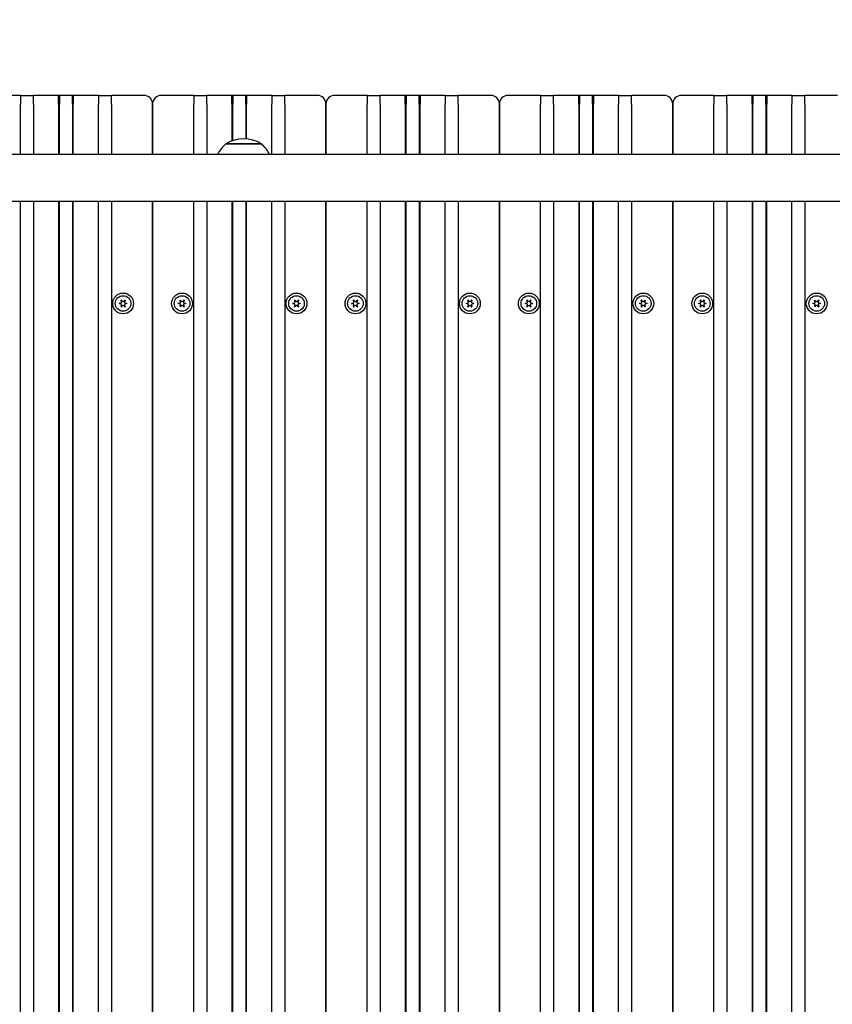
# Model space of a CAD drawing. Units: millimetres. Extents: x 1273 to 20814, y 966 to 21715.
# Drawn here: x 7472 to 7941, y 7406 to 7974 of the extents above; entities that cross this region are included whole.
import ezdxf

# ---------------------------------------------------------------- set-up
doc = ezdxf.new("R2010")
doc.units = ezdxf.units.MM
doc.layers.add('Widoczne (ISO)', color=255, linetype='Continuous')
doc.layers.add('wymiary 100 strefy', color=5, linetype='Continuous')
doc.styles.get("Standard").update_dxf_attribs({"font": 'arial.ttf'})
doc.dimstyles.new('FK_rzuty 100_STREFY', dxfattribs={"dimscale": 100, "dimtxt": 4, "dimasz": 2.5, "dimexe": 1.25, "dimexo": 0.625, "dimgap": 1, "dimtad": 1, "dimdec": 1, "dimlfac": 0.001, "dimrnd": 0.01, "dimzin": 1, "dimdsep": 46, "dimtxsty": 'Standard', "dimblk": 'OBLIQUE', "dimcen": 2.5, "dimadec": 0, "dimazin": 0, "dimtfac": 1, "dimtdec": 1, "dimtmove": 0, "dimatfit": 3, "dimfxl": 1, "dimarcsym": 0})

# ---------------------------------------------------------------- blocks, each defined once
blk = doc.blocks.new('_Oblique')
at = {"color": 0, "linetype": 'ByBlock', "lineweight": -2}
blk.add_line((-0.5, -0.5), (0.5, 0.5), dxfattribs=at)
blk = doc.blocks.new('*D6')
at = {"layer": 'Defpoints', "color": 0, "transparency": 16777216}
for p in [(6953.75, 11220.01), (7401.25, 5440.01), (12527.16, 5440.01)]:
    blk.add_point(p, dxfattribs=at)
at = {"layer": 'wymiary 100 strefy', "color": 0, "lineweight": -2, "transparency": 16777216}
for p, q in [((7016.25, 11220.01), (12652.16, 11220.01)), ((12527.16, 11220.01), (12527.16, 5440.01)), ((7463.75, 5440.01), (12652.16, 5440.01))]:
    blk.add_line(p, q, dxfattribs=at)
at = {"layer": 'wymiary 100 strefy', "color": 0, "lineweight": -2, "transparency": 16777216, "xscale": 200, "yscale": 200, "zscale": 200}
for p, rotation in [((12527.16, 11220.01), 90), ((12527.16, 5440.01), 270)]:
    blk.add_blockref('_Oblique', p, dxfattribs=dict(at, rotation=rotation))
at = {"layer": 'wymiary 100 strefy', "color": 0, "transparency": 16777216, "insert": (12273.99, 8330.01), "char_height": 300, "attachment_point": 5, "rotation": 90}
blk.add_mtext('5.80 m', dxfattribs=at)
blk = doc.blocks.new('*D7')
at = {"layer": 'Defpoints', "color": 0, "transparency": 16777216}
for p in [(4958.75, 9226.51), (11299.75, 9226.51), (4958.75, 4342.08)]:
    blk.add_point(p, dxfattribs=at)
at = {"layer": 'wymiary 100 strefy', "color": 0, "lineweight": -2, "transparency": 16777216}
for p, q in [((4958.75, 9164.01), (4958.75, 4217.08)), ((11299.75, 9164.01), (11299.75, 4217.08)), ((11299.75, 4342.08), (4958.75, 4342.08))]:
    blk.add_line(p, q, dxfattribs=at)
at = {"layer": 'wymiary 100 strefy', "color": 0, "lineweight": -2, "transparency": 16777216, "xscale": 200, "yscale": 200, "zscale": 200, "rotation": 180}
blk.add_blockref('_Oblique', (4958.75, 4342.08), dxfattribs=at)
at = {"layer": 'wymiary 100 strefy', "color": 0, "lineweight": -2, "transparency": 16777216, "xscale": 200, "yscale": 200, "zscale": 200}
blk.add_blockref('_Oblique', (11299.75, 4342.08), dxfattribs=at)
at = {"layer": 'wymiary 100 strefy', "color": 0, "transparency": 16777216, "insert": (8129.25, 4595.36), "char_height": 300, "attachment_point": 5}
blk.add_mtext('6.30 m', dxfattribs=at)

msp = doc.modelspace()

# ---------------------------------------------------------------- linework, layer by layer
at = {"layer": 'Widoczne (ISO)'}
for p, q in [((7472.503, 7930.014), (7453.753, 7930.014)), ((7472.503, 7930.014), (7480.003, 7930.014)), ((7472.503, 7930.014), (7472.503, 7925.014)), ((7494.503, 7930.014), (7480.003, 7930.014)), ((7480.003, 7925.014), (7480.003, 7930.014)), ((7503.003, 7930.014), (7494.503, 7930.014)), ((7494.503, 7930.014), (7495.003, 7929.514)), ((7494.503, 7925.014), (7494.503, 7930.014)), ((7495.003, 7929.514), (7495.003, 7925.014)), ((7503.003, 7930.014), (7502.503, 7929.514)), ((7502.503, 7925.014), (7502.503, 7929.514)), ((7503.003, 7930.014), (7503.003, 7925.014)), ((7517.503, 7930.014), (7503.003, 7930.014)), ((7517.503, 7930.014), (7525.003, 7930.014)), ((7517.503, 7930.014), (7517.503, 7925.014)), ((7543.753, 7930.014), (7525.003, 7930.014)), ((7525.003, 7925.014), (7525.003, 7930.014)), ((7572.503, 7930.014), (7553.753, 7930.014)), ((7572.503, 7930.014), (7580.003, 7930.014)), ((7572.503, 7930.014), (7572.503, 7925.014)), ((7594.503, 7930.014), (7580.003, 7930.014)), ((7580.003, 7925.014), (7580.003, 7930.014)), ((7603.003, 7930.014), (7594.503, 7930.014)), ((7594.503, 7930.014), (7595.003, 7929.514)), ((7594.503, 7925.014), (7594.503, 7930.014)), ((7595.003, 7929.514), (7595.003, 7925.014)), ((7603.003, 7930.014), (7602.503, 7929.514)), ((7602.503, 7925.014), (7602.503, 7929.514)), ((7603.003, 7930.014), (7603.003, 7925.014)), ((7617.503, 7930.014), (7603.003, 7930.014)), ((7617.503, 7930.014), (7625.003, 7930.014)), ((7617.503, 7930.014), (7617.503, 7925.014)), ((7643.753, 7930.014), (7625.003, 7930.014)), ((7625.003, 7925.014), (7625.003, 7930.014)), ((7672.503, 7930.014), (7653.753, 7930.014)), ((7672.503, 7930.014), (7680.003, 7930.014)), ((7672.503, 7930.014), (7672.503, 7925.014)), ((7694.503, 7930.014), (7680.003, 7930.014)), ((7680.003, 7925.014), (7680.003, 7930.014)), ((7703.003, 7930.014), (7694.503, 7930.014)), ((7694.503, 7930.014), (7695.003, 7929.514)), ((7694.503, 7925.014), (7694.503, 7930.014)), ((7695.003, 7929.514), (7695.003, 7925.014)), ((7703.003, 7930.014), (7702.503, 7929.514)), ((7702.503, 7925.014), (7702.503, 7929.514)), ((7703.003, 7930.014), (7703.003, 7925.014)), ((7717.503, 7930.014), (7703.003, 7930.014)), ((7717.503, 7930.014), (7725.003, 7930.014)), ((7717.503, 7930.014), (7717.503, 7925.014)), ((7743.753, 7930.014), (7725.003, 7930.014)), ((7725.003, 7925.014), (7725.003, 7930.014)), ((7772.503, 7930.014), (7753.753, 7930.014)), ((7772.503, 7930.014), (7780.003, 7930.014)), ((7772.503, 7930.014), (7772.503, 7925.014)), ((7794.503, 7930.014), (7780.003, 7930.014)), ((7780.003, 7925.014), (7780.003, 7930.014)), ((7803.003, 7930.014), (7794.503, 7930.014)), ((7794.503, 7930.014), (7795.003, 7929.514)), ((7794.503, 7925.014), (7794.503, 7930.014)), ((7795.003, 7929.514), (7795.003, 7925.014)), ((7803.003, 7930.014), (7802.503, 7929.514)), ((7802.503, 7925.014), (7802.503, 7929.514)), ((7803.003, 7930.014), (7803.003, 7925.014)), ((7817.503, 7930.014), (7803.003, 7930.014)), ((7817.503, 7930.014), (7825.003, 7930.014)), ((7817.503, 7930.014), (7817.503, 7925.014)), ((7843.753, 7930.014), (7825.003, 7930.014)), ((7825.003, 7925.014), (7825.003, 7930.014)), ((7872.503, 7930.014), (7853.753, 7930.014)), ((7872.503, 7930.014), (7880.003, 7930.014)), ((7872.503, 7930.014), (7872.503, 7925.014)), ((7894.503, 7930.014), (7880.003, 7930.014)), ((7880.003, 7925.014), (7880.003, 7930.014)), ((7903.003, 7930.014), (7894.503, 7930.014)), ((7894.503, 7930.014), (7895.003, 7929.514)), ((7894.503, 7925.014), (7894.503, 7930.014)), ((7895.003, 7929.514), (7895.003, 7925.014)), ((7903.003, 7930.014), (7902.503, 7929.514)), ((7902.503, 7925.014), (7902.503, 7929.514)), ((7903.003, 7930.014), (7903.003, 7925.014)), ((7917.503, 7930.014), (7903.003, 7930.014)), ((7917.503, 7930.014), (7925.003, 7930.014)), ((7917.503, 7930.014), (7917.503, 7925.014)), ((7943.753, 7930.014), (7925.003, 7930.014)), ((7925.003, 7925.014), (7925.003, 7930.014)), ((7472.503, 7895.964), (7472.503, 7925.014)), ((7480.003, 7925.014), (7480.003, 7895.964)), ((7494.503, 7925.014), (7494.503, 7895.964)), ((7495.003, 7895.964), (7495.003, 7925.014)), ((7502.503, 7925.014), (7502.503, 7895.964)), ((7503.003, 7895.964), (7503.003, 7925.014)), ((7517.503, 7895.964), (7517.503, 7925.014)), ((7525.003, 7925.014), (7525.003, 7895.964)), ((7548.753, 7925.014), (7548.753, 7895.964)), ((7548.753, 7895.964), (7548.753, 7925.014)), ((7572.503, 7895.964), (7572.503, 7925.014)), ((7580.003, 7925.014), (7580.003, 7895.964)), ((7594.503, 7925.014), (7594.503, 7903.776)), ((7595.003, 7903.958), (7595.003, 7925.014)), ((7602.503, 7925.014), (7602.503, 7904.973)), ((7603.003, 7904.934), (7603.003, 7925.014)), ((7617.503, 7895.964), (7617.503, 7925.014)), ((7625.003, 7925.014), (7625.003, 7895.964)), ((7648.753, 7925.014), (7648.753, 7895.964)), ((7648.753, 7895.964), (7648.753, 7925.014)), ((7672.503, 7895.964), (7672.503, 7925.014)), ((7680.003, 7925.014), (7680.003, 7895.964)), ((7694.503, 7925.014), (7694.503, 7895.964)), ((7695.003, 7895.964), (7695.003, 7925.014)), ((7702.503, 7925.014), (7702.503, 7895.964)), ((7703.003, 7895.964), (7703.003, 7925.014)), ((7717.503, 7895.964), (7717.503, 7925.014)), ((7725.003, 7925.014), (7725.003, 7895.964)), ((7748.753, 7925.014), (7748.753, 7895.964)), ((7748.753, 7895.964), (7748.753, 7925.014)), ((7772.503, 7895.964), (7772.503, 7925.014)), ((7780.003, 7925.014), (7780.003, 7895.964)), ((7794.503, 7925.014), (7794.503, 7895.964)), ((7795.003, 7895.964), (7795.003, 7925.014)), ((7802.503, 7925.014), (7802.503, 7895.964)), ((7803.003, 7895.964), (7803.003, 7925.014)), ((7817.503, 7895.964), (7817.503, 7925.014)), ((7825.003, 7925.014), (7825.003, 7895.964)), ((7848.753, 7925.014), (7848.753, 7895.964)), ((7848.753, 7895.964), (7848.753, 7925.014)), ((7872.503, 7895.964), (7872.503, 7925.014)), ((7880.003, 7925.014), (7880.003, 7895.964)), ((7894.503, 7925.014), (7894.503, 7895.964)), ((7895.003, 7895.964), (7895.003, 7925.014)), ((7902.503, 7925.014), (7902.503, 7895.964)), ((7903.003, 7895.964), (7903.003, 7925.014)), ((7917.503, 7895.964), (7917.503, 7925.014)), ((7925.003, 7925.014), (7925.003, 7895.964)), ((7611.503, 7902.014), (7591.003, 7902.014)), ((7591.003, 7902.014), (7611.503, 7902.014)), ((8234.71, 7895.964), (7462.795, 7895.964)), ((7462.795, 7869.064), (8234.71, 7869.064)), ((7472.503, 7000.964), (7472.503, 7869.064)), ((7480.003, 7869.064), (7480.003, 7000.964)), ((7494.503, 7869.064), (7494.503, 7000.964)), ((7495.003, 7000.964), (7495.003, 7869.064)), ((7502.503, 7869.064), (7502.503, 7000.964)), ((7503.003, 7000.964), (7503.003, 7869.064)), ((7517.503, 7000.964), (7517.503, 7869.064)), ((7525.003, 7869.064), (7525.003, 7000.964)), ((7548.753, 7869.064), (7548.753, 7000.964)), ((7548.753, 7000.964), (7548.753, 7869.064)), ((7572.503, 7000.964), (7572.503, 7869.064)), ((7580.003, 7869.064), (7580.003, 7000.964)), ((7594.503, 7869.064), (7594.503, 7000.964)), ((7595.003, 7000.964), (7595.003, 7869.064)), ((7602.503, 7869.064), (7602.503, 7000.964)), ((7603.003, 7000.964), (7603.003, 7869.064)), ((7617.503, 7000.964), (7617.503, 7869.064)), ((7625.003, 7869.064), (7625.003, 7000.964)), ((7648.753, 7869.064), (7648.753, 7000.964)), ((7648.753, 7000.964), (7648.753, 7869.064)), ((7672.503, 7000.964), (7672.503, 7869.064)), ((7680.003, 7869.064), (7680.003, 7000.964)), ((7694.503, 7869.064), (7694.503, 7000.964)), ((7695.003, 7000.964), (7695.003, 7869.064)), ((7702.503, 7869.064), (7702.503, 7000.964)), ((7703.003, 7000.964), (7703.003, 7869.064)), ((7717.503, 7000.964), (7717.503, 7869.064)), ((7725.003, 7869.064), (7725.003, 7000.964)), ((7748.753, 7869.064), (7748.753, 7000.964)), ((7748.753, 7000.964), (7748.753, 7869.064)), ((7772.503, 7000.964), (7772.503, 7869.064)), ((7780.003, 7869.064), (7780.003, 7000.964)), ((7794.503, 7869.064), (7794.503, 7000.964)), ((7795.003, 7000.964), (7795.003, 7869.064)), ((7802.503, 7869.064), (7802.503, 7000.964)), ((7803.003, 7000.964), (7803.003, 7869.064)), ((7817.503, 7000.964), (7817.503, 7869.064)), ((7825.003, 7869.064), (7825.003, 7000.964)), ((7848.753, 7869.064), (7848.753, 7000.964)), ((7848.753, 7000.964), (7848.753, 7869.064)), ((7872.503, 7000.964), (7872.503, 7869.064)), ((7880.003, 7869.064), (7880.003, 7000.964)), ((7894.503, 7869.064), (7894.503, 7000.964)), ((7895.003, 7000.964), (7895.003, 7869.064)), ((7902.503, 7869.064), (7902.503, 7000.964)), ((7903.003, 7000.964), (7903.003, 7869.064)), ((7917.503, 7000.964), (7917.503, 7869.064)), ((7925.003, 7869.064), (7925.003, 7000.964)), ((7529.601, 7810.098), (7530.73, 7810.401)), ((7530.73, 7809.628), (7529.601, 7809.931)), ((7530.907, 7810.707), (7530.604, 7811.836)), ((7530.604, 7808.193), (7530.907, 7809.322)), ((7530.749, 7811.92), (7531.576, 7811.094)), ((7531.576, 7808.935), (7530.749, 7808.109)), ((7531.93, 7811.094), (7532.756, 7811.92)), ((7532.756, 7808.109), (7531.93, 7808.935)), ((7532.901, 7811.836), (7532.599, 7810.707)), ((7532.599, 7809.322), (7532.901, 7808.193)), ((7532.776, 7810.401), (7533.905, 7810.098)), ((7533.905, 7809.931), (7532.776, 7809.628)), ((7563.601, 7810.098), (7564.73, 7810.401)), ((7564.73, 7809.628), (7563.601, 7809.931)), ((7564.907, 7810.707), (7564.604, 7811.836)), ((7564.604, 7808.193), (7564.907, 7809.322)), ((7564.749, 7811.92), (7565.576, 7811.094)), ((7565.576, 7808.935), (7564.749, 7808.109)), ((7565.93, 7811.094), (7566.756, 7811.92)), ((7566.756, 7808.109), (7565.93, 7808.935)), ((7566.901, 7811.836), (7566.599, 7810.707)), ((7566.599, 7809.322), (7566.901, 7808.193)), ((7566.776, 7810.401), (7567.905, 7810.098)), ((7567.905, 7809.931), (7566.776, 7809.628)), ((7629.601, 7810.098), (7630.73, 7810.401)), ((7630.73, 7809.628), (7629.601, 7809.931)), ((7630.907, 7810.707), (7630.604, 7811.836)), ((7630.604, 7808.193), (7630.907, 7809.322)), ((7630.749, 7811.92), (7631.576, 7811.094)), ((7631.576, 7808.935), (7630.749, 7808.109)), ((7631.93, 7811.094), (7632.756, 7811.92)), ((7632.756, 7808.109), (7631.93, 7808.935)), ((7632.901, 7811.836), (7632.599, 7810.707)), ((7632.599, 7809.322), (7632.901, 7808.193)), ((7632.776, 7810.401), (7633.905, 7810.098)), ((7633.905, 7809.931), (7632.776, 7809.628)), ((7663.601, 7810.098), (7664.73, 7810.401)), ((7664.73, 7809.628), (7663.601, 7809.931)), ((7664.907, 7810.707), (7664.604, 7811.836)), ((7664.604, 7808.193), (7664.907, 7809.322)), ((7664.749, 7811.92), (7665.576, 7811.094)), ((7665.576, 7808.935), (7664.749, 7808.109)), ((7665.93, 7811.094), (7666.756, 7811.92)), ((7666.756, 7808.109), (7665.93, 7808.935)), ((7666.901, 7811.836), (7666.599, 7810.707)), ((7666.599, 7809.322), (7666.901, 7808.193)), ((7666.776, 7810.401), (7667.905, 7810.098)), ((7667.905, 7809.931), (7666.776, 7809.628)), ((7729.601, 7810.098), (7730.73, 7810.401)), ((7730.73, 7809.628), (7729.601, 7809.931)), ((7730.907, 7810.707), (7730.604, 7811.836)), ((7730.604, 7808.193), (7730.907, 7809.322)), ((7730.749, 7811.92), (7731.576, 7811.094)), ((7731.576, 7808.935), (7730.749, 7808.109)), ((7731.93, 7811.094), (7732.756, 7811.92)), ((7732.756, 7808.109), (7731.93, 7808.935)), ((7732.901, 7811.836), (7732.599, 7810.707)), ((7732.599, 7809.322), (7732.901, 7808.193)), ((7732.776, 7810.401), (7733.905, 7810.098)), ((7733.905, 7809.931), (7732.776, 7809.628)), ((7763.601, 7810.098), (7764.73, 7810.401)), ((7764.73, 7809.628), (7763.601, 7809.931)), ((7764.907, 7810.707), (7764.604, 7811.836)), ((7764.604, 7808.193), (7764.907, 7809.322)), ((7764.749, 7811.92), (7765.576, 7811.094)), ((7765.576, 7808.935), (7764.749, 7808.109)), ((7765.93, 7811.094), (7766.756, 7811.92)), ((7766.756, 7808.109), (7765.93, 7808.935)), ((7766.901, 7811.836), (7766.599, 7810.707)), ((7766.599, 7809.322), (7766.901, 7808.193)), ((7766.776, 7810.401), (7767.905, 7810.098)), ((7767.905, 7809.931), (7766.776, 7809.628)), ((7829.601, 7810.098), (7830.73, 7810.401)), ((7830.73, 7809.628), (7829.601, 7809.931)), ((7830.907, 7810.707), (7830.604, 7811.836)), ((7830.604, 7808.193), (7830.907, 7809.322)), ((7830.749, 7811.92), (7831.576, 7811.094)), ((7831.576, 7808.935), (7830.749, 7808.109)), ((7831.93, 7811.094), (7832.756, 7811.92)), ((7832.756, 7808.109), (7831.93, 7808.935)), ((7832.901, 7811.836), (7832.599, 7810.707)), ((7832.599, 7809.322), (7832.901, 7808.193)), ((7832.776, 7810.401), (7833.905, 7810.098)), ((7833.905, 7809.931), (7832.776, 7809.628)), ((7863.601, 7810.098), (7864.73, 7810.401)), ((7864.73, 7809.628), (7863.601, 7809.931)), ((7864.907, 7810.707), (7864.604, 7811.836)), ((7864.604, 7808.193), (7864.907, 7809.322)), ((7864.749, 7811.92), (7865.576, 7811.094)), ((7865.576, 7808.935), (7864.749, 7808.109)), ((7865.93, 7811.094), (7866.756, 7811.92)), ((7866.756, 7808.109), (7865.93, 7808.935)), ((7866.901, 7811.836), (7866.599, 7810.707)), ((7866.599, 7809.322), (7866.901, 7808.193)), ((7866.776, 7810.401), (7867.905, 7810.098)), ((7867.905, 7809.931), (7866.776, 7809.628)), ((7929.601, 7810.098), (7930.73, 7810.401)), ((7930.73, 7809.628), (7929.601, 7809.931)), ((7930.907, 7810.707), (7930.604, 7811.836)), ((7930.604, 7808.193), (7930.907, 7809.322)), ((7930.749, 7811.92), (7931.576, 7811.094)), ((7931.576, 7808.935), (7930.749, 7808.109)), ((7931.93, 7811.094), (7932.756, 7811.92)), ((7932.756, 7808.109), (7931.93, 7808.935)), ((7932.901, 7811.836), (7932.599, 7810.707)), ((7932.599, 7809.322), (7932.901, 7808.193)), ((7932.776, 7810.401), (7933.905, 7810.098)), ((7933.905, 7809.931), (7932.776, 7809.628))]:
    msp.add_line(p, q, dxfattribs=at)
for centre, radius in [((7531.753, 7810.014), 6), ((7531.753, 7810.014), 4.5), ((7565.753, 7810.014), 6), ((7565.753, 7810.014), 4.5), ((7631.753, 7810.014), 6), ((7631.753, 7810.014), 4.5), ((7665.753, 7810.014), 6), ((7665.753, 7810.014), 4.5), ((7731.753, 7810.014), 6), ((7731.753, 7810.014), 4.5), ((7765.753, 7810.014), 6), ((7765.753, 7810.014), 4.5), ((7831.753, 7810.014), 6), ((7831.753, 7810.014), 4.5), ((7865.753, 7810.014), 6), ((7865.753, 7810.014), 4.5), ((7931.753, 7810.014), 6), ((7931.753, 7810.014), 4.5)]:
    msp.add_circle(centre, radius, dxfattribs=at)
for centre, radius, start, end in [((7543.753, 7925.014), 5, 0, 90), ((7553.753, 7925.014), 5, 90, 180), ((7643.753, 7925.014), 5, 0, 90), ((7653.753, 7925.014), 5, 90, 180), ((7743.753, 7925.014), 5, 0, 90), ((7753.753, 7925.014), 5, 90, 180), ((7843.753, 7925.014), 5, 0, 90), ((7853.753, 7925.014), 5, 90, 180), ((7601.253, 7886.004), 19.01, 57.3723, 122.6277), ((7603.202, 7887.514), 18.949, 130.07442, 153.51701), ((7599.304, 7887.514), 18.949, 26.48299, 49.92558), ((7529.623, 7810.016), 0.085, 105, 179.95253), ((7531.753, 7810.014), 2.215, 179.95253, 180.04747), ((7529.623, 7810.013), 0.085, 180.04747, 255), ((7530.686, 7811.858), 0.085, 120.04747, 195), ((7530.686, 7808.171), 0.085, 165, 239.95253), ((7531.753, 7810.014), 2.215, 119.95253, 120.04747), ((7531.753, 7810.014), 2.215, 239.95253, 240.04747), ((7530.689, 7811.86), 0.085, 45, 119.95253), ((7530.689, 7808.169), 0.085, 240.04747, 315), ((7530.665, 7810.642), 0.25, 285, 15), ((7530.665, 7809.387), 0.25, 345, 75), ((7531.753, 7811.27), 0.25, 225, 315), ((7531.753, 7808.759), 0.25, 45, 135), ((7532.84, 7810.642), 0.25, 165, 255), ((7532.84, 7809.387), 0.25, 105, 195), ((7532.816, 7811.86), 0.085, 60.04747, 135), ((7532.816, 7808.169), 0.085, 225, 299.95253), ((7531.753, 7810.014), 2.215, 59.95253, 60.04747), ((7531.753, 7810.014), 2.215, 299.95253, 300.04747), ((7532.819, 7811.858), 0.085, 345, 59.95253), ((7532.819, 7808.171), 0.085, 300.04747, 15), ((7533.883, 7810.016), 0.085, 0.04747, 75), ((7533.883, 7810.013), 0.085, 285, 359.95253), ((7531.753, 7810.014), 2.215, 359.95253, 0.04747), ((7563.623, 7810.016), 0.085, 105, 179.95253), ((7565.753, 7810.014), 2.215, 179.95253, 180.04747), ((7563.623, 7810.013), 0.085, 180.04747, 255), ((7564.686, 7811.858), 0.085, 120.04747, 195), ((7564.686, 7808.171), 0.085, 165, 239.95253), ((7565.753, 7810.014), 2.215, 119.95253, 120.04747), ((7565.753, 7810.014), 2.215, 239.95253, 240.04747), ((7564.689, 7811.86), 0.085, 45, 119.95253), ((7564.689, 7808.169), 0.085, 240.04747, 315), ((7564.665, 7810.642), 0.25, 285, 15), ((7564.665, 7809.387), 0.25, 345, 75), ((7565.753, 7811.27), 0.25, 225, 315), ((7565.753, 7808.759), 0.25, 45, 135), ((7566.84, 7810.642), 0.25, 165, 255), ((7566.84, 7809.387), 0.25, 105, 195), ((7566.816, 7811.86), 0.085, 60.04747, 135), ((7566.816, 7808.169), 0.085, 225, 299.95253), ((7565.753, 7810.014), 2.215, 59.95253, 60.04747), ((7565.753, 7810.014), 2.215, 299.95253, 300.04747), ((7566.819, 7811.858), 0.085, 345, 59.95253), ((7566.819, 7808.171), 0.085, 300.04747, 15), ((7567.883, 7810.016), 0.085, 0.04747, 75), ((7567.883, 7810.013), 0.085, 285, 359.95253), ((7565.753, 7810.014), 2.215, 359.95253, 0.04747), ((7629.623, 7810.016), 0.085, 105, 179.95253), ((7631.753, 7810.014), 2.215, 179.95253, 180.04747), ((7629.623, 7810.013), 0.085, 180.04747, 255), ((7630.686, 7811.858), 0.085, 120.04747, 195), ((7630.686, 7808.171), 0.085, 165, 239.95253), ((7631.753, 7810.014), 2.215, 119.95253, 120.04747), ((7631.753, 7810.014), 2.215, 239.95253, 240.04747), ((7630.689, 7811.86), 0.085, 45, 119.95253), ((7630.689, 7808.169), 0.085, 240.04747, 315), ((7630.665, 7810.642), 0.25, 285, 15), ((7630.665, 7809.387), 0.25, 345, 75), ((7631.753, 7811.27), 0.25, 225, 315), ((7631.753, 7808.759), 0.25, 45, 135), ((7632.84, 7810.642), 0.25, 165, 255), ((7632.84, 7809.387), 0.25, 105, 195), ((7632.816, 7811.86), 0.085, 60.04747, 135), ((7632.816, 7808.169), 0.085, 225, 299.95253), ((7631.753, 7810.014), 2.215, 59.95253, 60.04747), ((7631.753, 7810.014), 2.215, 299.95253, 300.04747), ((7632.819, 7811.858), 0.085, 345, 59.95253), ((7632.819, 7808.171), 0.085, 300.04747, 15), ((7633.883, 7810.016), 0.085, 0.04747, 75), ((7633.883, 7810.013), 0.085, 285, 359.95253), ((7631.753, 7810.014), 2.215, 359.95253, 0.04747), ((7663.623, 7810.016), 0.085, 105, 179.95253), ((7665.753, 7810.014), 2.215, 179.95253, 180.04747), ((7663.623, 7810.013), 0.085, 180.04747, 255), ((7664.686, 7811.858), 0.085, 120.04747, 195), ((7664.686, 7808.171), 0.085, 165, 239.95253), ((7665.753, 7810.014), 2.215, 119.95253, 120.04747), ((7665.753, 7810.014), 2.215, 239.95253, 240.04747), ((7664.689, 7811.86), 0.085, 45, 119.95253), ((7664.689, 7808.169), 0.085, 240.04747, 315), ((7664.665, 7810.642), 0.25, 285, 15), ((7664.665, 7809.387), 0.25, 345, 75), ((7665.753, 7811.27), 0.25, 225, 315), ((7665.753, 7808.759), 0.25, 45, 135), ((7666.84, 7810.642), 0.25, 165, 255), ((7666.84, 7809.387), 0.25, 105, 195), ((7666.816, 7811.86), 0.085, 60.04747, 135), ((7666.816, 7808.169), 0.085, 225, 299.95253), ((7665.753, 7810.014), 2.215, 59.95253, 60.04747), ((7665.753, 7810.014), 2.215, 299.95253, 300.04747), ((7666.819, 7811.858), 0.085, 345, 59.95253), ((7666.819, 7808.171), 0.085, 300.04747, 15), ((7667.883, 7810.016), 0.085, 0.04747, 75), ((7667.883, 7810.013), 0.085, 285, 359.95253), ((7665.753, 7810.014), 2.215, 359.95253, 0.04747), ((7729.623, 7810.016), 0.085, 105, 179.95253), ((7731.753, 7810.014), 2.215, 179.95253, 180.04747), ((7729.623, 7810.013), 0.085, 180.04747, 255), ((7730.686, 7811.858), 0.085, 120.04747, 195), ((7730.686, 7808.171), 0.085, 165, 239.95253), ((7731.753, 7810.014), 2.215, 119.95253, 120.04747), ((7731.753, 7810.014), 2.215, 239.95253, 240.04747), ((7730.689, 7811.86), 0.085, 45, 119.95253), ((7730.689, 7808.169), 0.085, 240.04747, 315), ((7730.665, 7810.642), 0.25, 285, 15), ((7730.665, 7809.387), 0.25, 345, 75), ((7731.753, 7811.27), 0.25, 225, 315), ((7731.753, 7808.759), 0.25, 45, 135), ((7732.84, 7810.642), 0.25, 165, 255), ((7732.84, 7809.387), 0.25, 105, 195), ((7732.816, 7811.86), 0.085, 60.04747, 135), ((7732.816, 7808.169), 0.085, 225, 299.95253), ((7731.753, 7810.014), 2.215, 59.95253, 60.04747), ((7731.753, 7810.014), 2.215, 299.95253, 300.04747), ((7732.819, 7811.858), 0.085, 345, 59.95253), ((7732.819, 7808.171), 0.085, 300.04747, 15), ((7733.883, 7810.016), 0.085, 0.04747, 75), ((7733.883, 7810.013), 0.085, 285, 359.95253), ((7731.753, 7810.014), 2.215, 359.95253, 0.04747), ((7763.623, 7810.016), 0.085, 105, 179.95253), ((7765.753, 7810.014), 2.215, 179.95253, 180.04747), ((7763.623, 7810.013), 0.085, 180.04747, 255), ((7764.686, 7811.858), 0.085, 120.04747, 195), ((7764.686, 7808.171), 0.085, 165, 239.95253), ((7765.753, 7810.014), 2.215, 119.95253, 120.04747), ((7765.753, 7810.014), 2.215, 239.95253, 240.04747), ((7764.689, 7811.86), 0.085, 45, 119.95253), ((7764.689, 7808.169), 0.085, 240.04747, 315), ((7764.665, 7810.642), 0.25, 285, 15), ((7764.665, 7809.387), 0.25, 345, 75), ((7765.753, 7811.27), 0.25, 225, 315), ((7765.753, 7808.759), 0.25, 45, 135), ((7766.84, 7810.642), 0.25, 165, 255), ((7766.84, 7809.387), 0.25, 105, 195), ((7766.816, 7811.86), 0.085, 60.04747, 135), ((7766.816, 7808.169), 0.085, 225, 299.95253), ((7765.753, 7810.014), 2.215, 59.95253, 60.04747), ((7765.753, 7810.014), 2.215, 299.95253, 300.04747), ((7766.819, 7811.858), 0.085, 345, 59.95253), ((7766.819, 7808.171), 0.085, 300.04747, 15), ((7767.883, 7810.016), 0.085, 0.04747, 75), ((7767.883, 7810.013), 0.085, 285, 359.95253), ((7765.753, 7810.014), 2.215, 359.95253, 0.04747), ((7829.623, 7810.016), 0.085, 105, 179.95253), ((7831.753, 7810.014), 2.215, 179.95253, 180.04747), ((7829.623, 7810.013), 0.085, 180.04747, 255), ((7830.686, 7811.858), 0.085, 120.04747, 195), ((7830.686, 7808.171), 0.085, 165, 239.95253), ((7831.753, 7810.014), 2.215, 119.95253, 120.04747), ((7831.753, 7810.014), 2.215, 239.95253, 240.04747), ((7830.689, 7811.86), 0.085, 45, 119.95253), ((7830.689, 7808.169), 0.085, 240.04747, 315), ((7830.665, 7810.642), 0.25, 285, 15), ((7830.665, 7809.387), 0.25, 345, 75), ((7831.753, 7811.27), 0.25, 225, 315), ((7831.753, 7808.759), 0.25, 45, 135), ((7832.84, 7810.642), 0.25, 165, 255), ((7832.84, 7809.387), 0.25, 105, 195), ((7832.816, 7811.86), 0.085, 60.04747, 135), ((7832.816, 7808.169), 0.085, 225, 299.95253), ((7831.753, 7810.014), 2.215, 59.95253, 60.04747), ((7831.753, 7810.014), 2.215, 299.95253, 300.04747), ((7832.819, 7811.858), 0.085, 345, 59.95253), ((7832.819, 7808.171), 0.085, 300.04747, 15), ((7833.883, 7810.016), 0.085, 0.04747, 75), ((7833.883, 7810.013), 0.085, 285, 359.95253), ((7831.753, 7810.014), 2.215, 359.95253, 0.04747), ((7863.623, 7810.016), 0.085, 105, 179.95253), ((7865.753, 7810.014), 2.215, 179.95253, 180.04747), ((7863.623, 7810.013), 0.085, 180.04747, 255), ((7864.686, 7811.858), 0.085, 120.04747, 195), ((7864.686, 7808.171), 0.085, 165, 239.95253), ((7865.753, 7810.014), 2.215, 119.95253, 120.04747), ((7865.753, 7810.014), 2.215, 239.95253, 240.04747), ((7864.689, 7811.86), 0.085, 45, 119.95253), ((7864.689, 7808.169), 0.085, 240.04747, 315), ((7864.665, 7810.642), 0.25, 285, 15), ((7864.665, 7809.387), 0.25, 345, 75), ((7865.753, 7811.27), 0.25, 225, 315), ((7865.753, 7808.759), 0.25, 45, 135), ((7866.84, 7810.642), 0.25, 165, 255), ((7866.84, 7809.387), 0.25, 105, 195), ((7866.816, 7811.86), 0.085, 60.04747, 135), ((7866.816, 7808.169), 0.085, 225, 299.95253), ((7865.753, 7810.014), 2.215, 59.95253, 60.04747), ((7865.753, 7810.014), 2.215, 299.95253, 300.04747), ((7866.819, 7811.858), 0.085, 345, 59.95253), ((7866.819, 7808.171), 0.085, 300.04747, 15), ((7867.883, 7810.016), 0.085, 0.04747, 75), ((7867.883, 7810.013), 0.085, 285, 359.95253), ((7865.753, 7810.014), 2.215, 359.95253, 0.04747), ((7929.623, 7810.016), 0.085, 105, 179.95253), ((7931.753, 7810.014), 2.215, 179.95253, 180.04747), ((7929.623, 7810.013), 0.085, 180.04747, 255), ((7930.686, 7811.858), 0.085, 120.04747, 195), ((7930.686, 7808.171), 0.085, 165, 239.95253), ((7931.753, 7810.014), 2.215, 119.95253, 120.04747), ((7931.753, 7810.014), 2.215, 239.95253, 240.04747), ((7930.689, 7811.86), 0.085, 45, 119.95253), ((7930.689, 7808.169), 0.085, 240.04747, 315), ((7930.665, 7810.642), 0.25, 285, 15), ((7930.665, 7809.387), 0.25, 345, 75), ((7931.753, 7811.27), 0.25, 225, 315), ((7931.753, 7808.759), 0.25, 45, 135), ((7932.84, 7810.642), 0.25, 165, 255), ((7932.84, 7809.387), 0.25, 105, 195), ((7932.816, 7811.86), 0.085, 60.04747, 135), ((7932.816, 7808.169), 0.085, 225, 299.95253), ((7931.753, 7810.014), 2.215, 59.95253, 60.04747), ((7931.753, 7810.014), 2.215, 299.95253, 300.04747), ((7932.819, 7811.858), 0.085, 345, 59.95253), ((7932.819, 7808.171), 0.085, 300.04747, 15), ((7933.883, 7810.016), 0.085, 0.04747, 75), ((7933.883, 7810.013), 0.085, 285, 359.95253), ((7931.753, 7810.014), 2.215, 359.95253, 0.04747)]:
    msp.add_arc(centre, radius, start, end, dxfattribs=at)

# ---------------------------------------------------------------- dimensions: what is measured, and where the dimension line sits
at = {"layer": 'wymiary 100 strefy'}
dim = msp.add_linear_dim(base=(12527.165, 5440.014), p1=(6953.753, 11220.014), p2=(7401.253, 5440.014), angle=90, dimstyle='FK_rzuty 100_STREFY', override={"dimtxt": 3, "dimasz": 2, "dimdec": 2, "dimrnd": 0.1, "dimpost": ' m'}, dxfattribs=at)
dim.commit()
dim.dimension.update_dxf_attribs({"geometry": '*D6', "text_midpoint": (12273.993, 8330.014)})
dim = msp.add_linear_dim(base=(4958.753, 4342.085), p1=(11299.753, 9226.514), p2=(4958.753, 9226.514), dimstyle='FK_rzuty 100_STREFY', override={"dimtxt": 3, "dimasz": 2, "dimdec": 2, "dimrnd": 0.1, "dimpost": ' m'}, dxfattribs=at)
dim.commit()
dim.dimension.update_dxf_attribs({"geometry": '*D7', "text_midpoint": (8129.253, 4595.359)})

doc.saveas('drawing.dxf')
